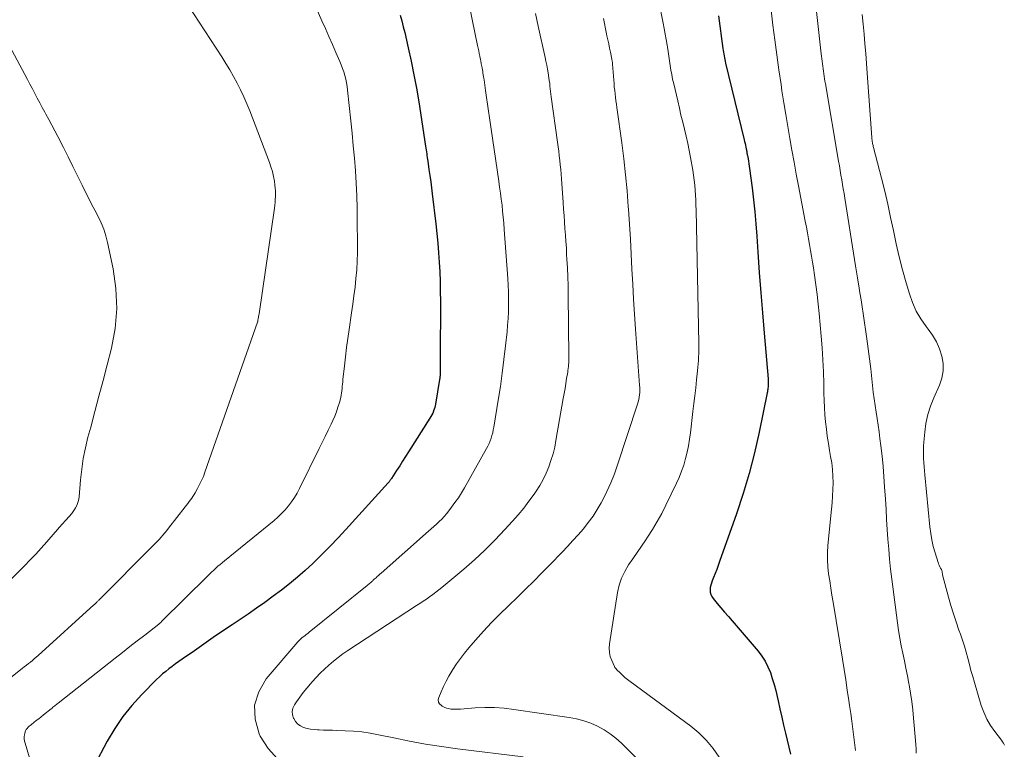
# Model space of a CAD drawing. Units: feet. Extents: x 2059997 to 2063594, y 545000 to 550000.
# Drawn here: x 2062125 to 2062245, y 545963 to 546051 of the extents above; entities that cross this region are included whole.
import ezdxf

# ---------------------------------------------------------------- set-up
doc = ezdxf.new("R2010")
doc.units = ezdxf.units.FT
doc.header["$LTSCALE"] = 100
doc.header["$MEASUREMENT"] = 0
doc.layers.add('CONTOUR INDEX', color=32, linetype='Continuous', lineweight=25)
doc.layers.add('CONTOUR INTERMEDIATE', color=40, linetype='Continuous', lineweight=15)

msp = doc.modelspace()

# ---------------------------------------------------------------- linework, layer by layer
at = {"layer": 'CONTOUR INDEX', "flags": 128}
for points, elevation in [([(2062171.78, 546052.05), (2062171.97, 546051.34), (2062172.15, 546050.63), (2062172.33, 546049.91), (2062172.75, 546048.07), (2062173.11, 546046.43), (2062173.45, 546044.78), (2062173.75, 546043.13), (2062174.03, 546041.47), (2062174.87, 546036.07), (2062174.9, 546035.84), (2062174.94, 546035.61), (2062174.97, 546035.38), (2062175, 546035.15), (2062175.04, 546034.92), (2062175.07, 546034.69), (2062175.1, 546034.46), (2062175.13, 546034.23), (2062175.28, 546033.22), (2062175.39, 546032.48), (2062175.49, 546031.74), (2062175.58, 546031), (2062175.68, 546030.26), (2062176.12, 546026.61), (2062176.25, 546025.44), (2062176.37, 546024.27), (2062176.46, 546023.09), (2062176.54, 546021.92), (2062176.59, 546020.74), (2062176.63, 546019.56), (2062176.66, 546018.38), (2062176.67, 546017.2), (2062176.66, 546010.22), (2062176.66, 546009.86), (2062176.66, 546009.5), (2062176.65, 546009.14), (2062176.65, 546008.77), (2062176.63, 546008.09), (2062176.63, 546008.07), (2062176.63, 546008.05), (2062176.63, 546008.03), (2062176.62, 546008), (2062176.62, 546007.92), (2062176.61, 546007.9), (2062176.61, 546007.88), (2062176.61, 546007.86), (2062176.61, 546007.84), (2062176.59, 546007.75), (2062176.59, 546007.72), (2062176.59, 546007.7), (2062176.58, 546007.68), (2062176.58, 546007.65), (2062176.08, 546004.64), (2062176.04, 546004.43), (2062175.98, 546004.21), (2062175.92, 546004), (2062175.84, 546003.8), (2062175.83, 546003.76), (2062175.74, 546003.54), (2062175.64, 546003.33), (2062175.52, 546003.12), (2062175.4, 546002.92), (2062172.79, 545998.82), (2062172.43, 545998.25), (2062172.07, 545997.69), (2062171.71, 545997.12), (2062171.34, 545996.56), (2062170.71, 545995.58), (2062170.67, 545995.51), (2062170.62, 545995.44), (2062170.57, 545995.37), (2062170.52, 545995.3), (2062170.47, 545995.23), (2062170.42, 545995.17), (2062170.36, 545995.1), (2062170.31, 545995.04), (2062165.15, 545989.35), (2062164.21, 545988.34), (2062163.25, 545987.34), (2062162.28, 545986.36), (2062161.29, 545985.39), (2062161.11, 545985.21), (2062160.19, 545984.36), (2062159.25, 545983.53), (2062158.29, 545982.73), (2062157.3, 545981.96), (2062156.3, 545981.21), (2062155.29, 545980.47), (2062154.26, 545979.75), (2062153.23, 545979.04), (2062151.29, 545977.75), (2062150.13, 545976.97), (2062148.98, 545976.18), (2062147.83, 545975.38), (2062146.69, 545974.58), (2062145.22, 545973.54), (2062144.81, 545973.25), (2062144.41, 545972.96), (2062144, 545972.66), (2062143.6, 545972.36), (2062143.2, 545972.06), (2062142.82, 545971.74), (2062142.44, 545971.4), (2062142.08, 545971.05), (2062140.27, 545969.23), (2062139.08, 545967.92), (2062137.97, 545966.55), (2062136.98, 545965.08), (2062136.08, 545963.55), (2062134.49, 545960.56)], 740), ([(2062210.57, 546051.97), (2062211.11, 546047.97), (2062211.14, 546047.75), (2062211.18, 546047.52), (2062211.21, 546047.3), (2062211.25, 546047.08), (2062211.29, 546046.86), (2062211.34, 546046.64), (2062211.38, 546046.42), (2062211.43, 546046.21), (2062213.7, 546036.85), (2062213.75, 546036.63), (2062213.8, 546036.41), (2062213.84, 546036.19), (2062213.89, 546035.97), (2062213.94, 546035.73), (2062213.96, 546035.63), (2062213.98, 546035.53), (2062214, 546035.43), (2062214.01, 546035.33), (2062214.03, 546035.23), (2062214.05, 546035.12), (2062214.07, 546035.02), (2062214.09, 546034.92), (2062214.16, 546034.53), (2062214.21, 546034.24), (2062214.26, 546033.94), (2062214.31, 546033.64), (2062214.35, 546033.35), (2062214.65, 546031.01), (2062214.83, 546029.54), (2062214.99, 546028.06), (2062215.12, 546026.59), (2062215.23, 546025.11), (2062215.36, 546023.14), (2062215.53, 546020.67), (2062215.72, 546018.21), (2062215.91, 546015.75), (2062216.12, 546013.29), (2062216.6, 546007.71), (2062216.61, 546007.57), (2062216.62, 546007.43), (2062216.62, 546007.29), (2062216.62, 546007.15), (2062216.62, 546007.01), (2062216.61, 546006.87), (2062216.6, 546006.73), (2062216.59, 546006.59), (2062216.57, 546006.43), (2062216.54, 546006.29), (2062216.52, 546006.14), (2062216.49, 546006), (2062215.5, 546001.22), (2062214.93, 545998.69), (2062214.29, 545996.19), (2062213.55, 545993.72), (2062212.74, 545991.26), (2062210.7, 545985.46), (2062210.53, 545984.97), (2062210.35, 545984.49), (2062210.16, 545984), (2062209.96, 545983.52), (2062209.79, 545983.11), (2062209.69, 545982.83), (2062209.61, 545982.55), (2062209.56, 545982.27), (2062209.54, 545981.98), (2062209.56, 545981.7), (2062209.62, 545981.43), (2062209.74, 545981.18), (2062209.9, 545980.94), (2062210.41, 545980.33), (2062210.86, 545979.79), (2062211.31, 545979.26), (2062211.77, 545978.73), (2062212.22, 545978.21), (2062215.38, 545974.53), (2062215.84, 545973.93), (2062216.25, 545973.3), (2062216.59, 545972.62), (2062216.88, 545971.92), (2062217.12, 545971.19), (2062217.34, 545970.46), (2062217.53, 545969.72), (2062217.71, 545968.98), (2062217.82, 545968.48), (2062218.04, 545967.49), (2062218.26, 545966.49), (2062218.49, 545965.5), (2062218.72, 545964.51), (2062219.32, 545961.97)], 720)]:
    msp.add_lwpolyline(points, dxfattribs=dict(at, elevation=elevation))
at = {"layer": 'CONTOUR INTERMEDIATE', "flags": 128}
for points, elevation in [([(2062160.39, 546055.56), (2062162.23, 546051.37), (2062162.66, 546050.4), (2062163.08, 546049.43), (2062163.51, 546048.46), (2062163.94, 546047.49), (2062164.42, 546046.38), (2062164.6, 546045.97), (2062164.76, 546045.55), (2062164.9, 546045.12), (2062165.03, 546044.68), (2062165.14, 546044.24), (2062165.23, 546043.8), (2062165.3, 546043.36), (2062165.36, 546042.91), (2062165.76, 546039.16), (2062165.92, 546037.64), (2062166.06, 546036.12), (2062166.19, 546034.6), (2062166.31, 546033.08), (2062166.4, 546031.56), (2062166.48, 546030.04), (2062166.52, 546028.52), (2062166.55, 546026.99), (2062166.57, 546024.15), (2062166.56, 546023.1), (2062166.53, 546022.04), (2062166.47, 546020.99), (2062166.38, 546019.94), (2062166.27, 546018.9), (2062166.14, 546017.85), (2062166, 546016.81), (2062165.85, 546015.77), (2062165.54, 546013.73), (2062165.38, 546012.62), (2062165.23, 546011.52), (2062165.1, 546010.41), (2062164.98, 546009.3), (2062164.8, 546007.63), (2062164.78, 546007.36), (2062164.75, 546007.08), (2062164.72, 546006.81), (2062164.7, 546006.53), (2062164.67, 546006.26), (2062164.63, 546005.98), (2062164.58, 546005.71), (2062164.52, 546005.45), (2062164.36, 546004.84), (2062164.19, 546004.27), (2062164.01, 546003.71), (2062163.79, 546003.16), (2062163.55, 546002.62), (2062163.35, 546002.19), (2062163, 546001.45), (2062162.64, 546000.7), (2062162.28, 545999.96), (2062161.91, 545999.21), (2062159.49, 545994.35), (2062159.2, 545993.8), (2062158.88, 545993.26), (2062158.53, 545992.74), (2062158.16, 545992.24), (2062157.75, 545991.76), (2062157.33, 545991.3), (2062156.88, 545990.87), (2062156.41, 545990.46), (2062150.38, 545985.55), (2062150.11, 545985.33), (2062149.84, 545985.1), (2062149.57, 545984.87), (2062149.31, 545984.64), (2062149.05, 545984.4), (2062148.79, 545984.16), (2062148.54, 545983.91), (2062148.29, 545983.67), (2062142.74, 545978.16), (2062142.69, 545978.12), (2062142.65, 545978.07), (2062142.6, 545978.03), (2062142.55, 545977.99), (2062142.5, 545977.95), (2062142.45, 545977.91), (2062142.4, 545977.87), (2062142.35, 545977.83), (2062140.64, 545976.49), (2062139.74, 545975.79), (2062138.83, 545975.08), (2062137.93, 545974.37), (2062137.03, 545973.66), (2062130.1, 545968.2), (2062129.99, 545968.12), (2062129.88, 545968.03), (2062129.77, 545967.94), (2062129.67, 545967.85), (2062129.56, 545967.77), (2062129.45, 545967.68), (2062129.35, 545967.59), (2062129.24, 545967.5), (2062128.31, 545966.75), (2062128.02, 545966.52), (2062127.73, 545966.29), (2062127.43, 545966.06), (2062127.14, 545965.83), (2062126.83, 545965.59), (2062126.69, 545965.48), (2062126.55, 545965.37), (2062126.43, 545965.24), (2062126.31, 545965.11), (2062126.2, 545964.98), (2062126.12, 545964.83), (2062126.06, 545964.67), (2062126.02, 545964.5), (2062125.99, 545964.34), (2062125.97, 545964.08), (2062125.97, 545963.83), (2062126.01, 545963.57), (2062126.06, 545963.32), (2062129.12, 545953.04)], 744), ([(2062222.13, 546055.87), (2062223.09, 546047.33), (2062223.12, 546047.03), (2062223.16, 546046.72), (2062223.19, 546046.42), (2062223.23, 546046.12), (2062223.27, 546045.81), (2062223.31, 546045.51), (2062223.35, 546045.21), (2062223.4, 546044.9), (2062223.45, 546044.6), (2062223.49, 546044.3), (2062223.54, 546043.99), (2062223.59, 546043.69), (2062225.2, 546034.26), (2062225.3, 546033.69), (2062225.39, 546033.12), (2062225.49, 546032.56), (2062225.58, 546031.99), (2062225.67, 546031.42), (2062225.77, 546030.86), (2062225.86, 546030.29), (2062225.95, 546029.72), (2062227.13, 546022.25), (2062227.25, 546021.5), (2062227.37, 546020.75), (2062227.49, 546020.01), (2062227.62, 546019.26), (2062227.66, 546019.06), (2062227.8, 546018.21), (2062227.94, 546017.36), (2062228.07, 546016.51), (2062228.2, 546015.66), (2062228.64, 546012.59), (2062228.81, 546011.38), (2062228.97, 546010.16), (2062229.12, 546008.94), (2062229.25, 546007.73), (2062229.34, 546006.92), (2062229.43, 546006.1), (2062229.53, 546005.29), (2062229.64, 546004.48), (2062229.77, 546003.67), (2062229.89, 546002.87), (2062230.01, 546002.06), (2062230.13, 546001.25), (2062230.23, 546000.44), (2062230.35, 545999.56), (2062230.49, 545998.31), (2062230.62, 545997.05), (2062230.73, 545995.8), (2062230.81, 545994.54), (2062230.9, 545993.03), (2062230.98, 545991.81), (2062231.05, 545990.59), (2062231.13, 545989.37), (2062231.21, 545988.16), (2062231.3, 545986.94), (2062231.41, 545985.73), (2062231.54, 545984.51), (2062231.68, 545983.3), (2062232.38, 545977.96), (2062232.51, 545977.03), (2062232.66, 545976.11), (2062232.83, 545975.18), (2062233.02, 545974.27), (2062233.22, 545973.35), (2062233.41, 545972.43), (2062233.59, 545971.5), (2062233.77, 545970.58), (2062233.8, 545970.41), (2062233.97, 545969.4), (2062234.12, 545968.38), (2062234.24, 545967.36), (2062234.34, 545966.34), (2062234.57, 545963.65), (2062234.61, 545963.12), (2062234.64, 545962.6), (2062234.67, 545962.08)], 712), ([(2062179.87, 546054.92), (2062181.21, 546048.33), (2062181.28, 546048.01), (2062181.34, 546047.69), (2062181.41, 546047.38), (2062181.47, 546047.06), (2062181.49, 546046.95), (2062181.55, 546046.69), (2062181.6, 546046.43), (2062181.65, 546046.17), (2062181.7, 546045.91), (2062181.72, 546045.81), (2062181.76, 546045.6), (2062181.79, 546045.39), (2062181.83, 546045.18), (2062181.86, 546044.97), (2062181.9, 546044.76), (2062181.93, 546044.55), (2062181.96, 546044.34), (2062181.99, 546044.14), (2062182.17, 546042.84), (2062182.28, 546042.01), (2062182.4, 546041.18), (2062182.52, 546040.35), (2062182.64, 546039.53), (2062183.79, 546031.82), (2062183.89, 546031.08), (2062183.99, 546030.35), (2062184.09, 546029.61), (2062184.18, 546028.88), (2062184.26, 546028.14), (2062184.34, 546027.41), (2062184.41, 546026.67), (2062184.46, 546025.93), (2062184.89, 546019.94), (2062184.93, 546019.13), (2062184.97, 546018.32), (2062184.98, 546017.51), (2062184.99, 546016.7), (2062184.97, 546015.89), (2062184.93, 546015.08), (2062184.87, 546014.27), (2062184.8, 546013.46), (2062184.61, 546011.75), (2062184.42, 546010.08), (2062184.21, 546008.42), (2062183.98, 546006.77), (2062183.72, 546005.11), (2062183.19, 546001.83), (2062183.12, 546001.49), (2062183.05, 546001.15), (2062182.96, 546000.81), (2062182.85, 546000.48), (2062182.73, 546000.15), (2062182.6, 545999.83), (2062182.45, 545999.51), (2062182.29, 545999.21), (2062179.61, 545994.43), (2062179.24, 545993.82), (2062178.86, 545993.22), (2062178.45, 545992.63), (2062178.03, 545992.06), (2062177.69, 545991.62), (2062177.41, 545991.28), (2062177.13, 545990.95), (2062176.83, 545990.63), (2062176.52, 545990.33), (2062176.2, 545990.02), (2062175.88, 545989.73), (2062175.55, 545989.43), (2062175.23, 545989.14), (2062169.45, 545984.04), (2062169.3, 545983.9), (2062169.14, 545983.76), (2062168.98, 545983.62), (2062168.83, 545983.48), (2062168.61, 545983.28), (2062168.56, 545983.24), (2062168.51, 545983.2), (2062168.47, 545983.16), (2062168.42, 545983.12), (2062168.38, 545983.07), (2062168.33, 545983.03), (2062168.28, 545982.99), (2062168.24, 545982.95), (2062168.14, 545982.86), (2062168.04, 545982.77), (2062167.94, 545982.69), (2062167.84, 545982.61), (2062167.74, 545982.53), (2062160.67, 545976.83), (2062160.5, 545976.69), (2062160.32, 545976.55), (2062160.15, 545976.41), (2062159.97, 545976.28), (2062159.8, 545976.14), (2062159.63, 545975.99), (2062159.48, 545975.84), (2062159.32, 545975.67), (2062155.45, 545971.17), (2062154.53, 545969.58), (2062154.01, 545967.94), (2062154.09, 545966.23), (2062154.57, 545964.46), (2062154.71, 545964.15), (2062155.68, 545962.67), (2062156.83, 545961.39)], 736), ([(2062145.9, 546053.32), (2062150.02, 546046.95), (2062150.51, 546046.17), (2062151, 546045.38), (2062151.46, 546044.57), (2062151.91, 546043.76), (2062152.33, 546042.93), (2062152.73, 546042.1), (2062153.1, 546041.25), (2062153.45, 546040.39), (2062155.84, 546034.1), (2062156.03, 546033.54), (2062156.2, 546032.97), (2062156.33, 546032.39), (2062156.44, 546031.8), (2062156.51, 546031.32), (2062156.55, 546030.97), (2062156.58, 546030.62), (2062156.59, 546030.27), (2062156.58, 546029.92), (2062156.55, 546029.57), (2062156.52, 546029.22), (2062156.48, 546028.87), (2062156.44, 546028.52), (2062154.57, 546015.63), (2062154.54, 546015.49), (2062154.52, 546015.35), (2062154.5, 546015.21), (2062154.48, 546015.07), (2062154.44, 546014.83), (2062154.44, 546014.82), (2062154.44, 546014.8), (2062154.43, 546014.78), (2062154.43, 546014.76), (2062154.41, 546014.69), (2062154.41, 546014.68), (2062154.4, 546014.66), (2062154.4, 546014.64), (2062154.39, 546014.63), (2062147.98, 545996.33), (2062147.79, 545995.81), (2062147.57, 545995.31), (2062147.33, 545994.82), (2062147.07, 545994.33), (2062146.79, 545993.83), (2062146.66, 545993.61), (2062146.51, 545993.38), (2062146.37, 545993.17), (2062146.21, 545992.96), (2062146.05, 545992.75), (2062145.89, 545992.54), (2062145.73, 545992.33), (2062145.57, 545992.12), (2062143.55, 545989.52), (2062143.32, 545989.24), (2062143.1, 545988.96), (2062142.86, 545988.68), (2062142.63, 545988.4), (2062142.39, 545988.13), (2062142.14, 545987.87), (2062141.89, 545987.6), (2062141.64, 545987.35), (2062135.04, 545980.74), (2062134.98, 545980.68), (2062134.92, 545980.62), (2062134.86, 545980.56), (2062134.8, 545980.5), (2062134.76, 545980.47), (2062134.68, 545980.39), (2062134.59, 545980.31), (2062134.51, 545980.23), (2062134.43, 545980.16), (2062127.66, 545973.99), (2062127.43, 545973.78), (2062127.19, 545973.58), (2062126.95, 545973.38), (2062126.71, 545973.19), (2062126.46, 545973), (2062126.22, 545972.81), (2062125.97, 545972.62), (2062125.73, 545972.43), (2062119.53, 545967.51)], 748), ([(2062203.3, 546053.73), (2062203.82, 546051.08), (2062203.95, 546050.41), (2062204.07, 546049.74), (2062204.19, 546049.06), (2062204.3, 546048.39), (2062204.33, 546048.16), (2062204.42, 546047.6), (2062204.5, 546047.04), (2062204.58, 546046.47), (2062204.67, 546045.91), (2062204.76, 546045.35), (2062204.86, 546044.79), (2062204.97, 546044.23), (2062205.1, 546043.68), (2062205.59, 546041.59), (2062205.79, 546040.72), (2062205.99, 546039.86), (2062206.2, 546039), (2062206.42, 546038.14), (2062206.62, 546037.28), (2062206.82, 546036.42), (2062206.99, 546035.55), (2062207.15, 546034.68), (2062207.42, 546033.15), (2062207.52, 546032.55), (2062207.61, 546031.94), (2062207.67, 546031.33), (2062207.72, 546030.72), (2062207.76, 546030.11), (2062207.8, 546029.5), (2062207.82, 546028.89), (2062207.84, 546028.28), (2062208.16, 546012.06), (2062208.16, 546011.64), (2062208.16, 546011.22), (2062208.15, 546010.8), (2062208.14, 546010.38), (2062208.11, 546009.95), (2062208.08, 546009.53), (2062208.05, 546009.12), (2062208.01, 546008.7), (2062207.88, 546007.6), (2062207.78, 546006.63), (2062207.67, 546005.66), (2062207.55, 546004.69), (2062207.44, 546003.73), (2062207.13, 546001.14), (2062207.02, 546000.35), (2062206.89, 545999.56), (2062206.73, 545998.77), (2062206.54, 545997.99), (2062206.32, 545997.21), (2062206.07, 545996.45), (2062205.77, 545995.71), (2062205.44, 545994.98), (2062204.15, 545992.32), (2062203.64, 545991.32), (2062203.1, 545990.34), (2062202.52, 545989.37), (2062201.92, 545988.43), (2062201.7, 545988.1), (2062201.18, 545987.33), (2062200.66, 545986.56), (2062200.13, 545985.79), (2062199.61, 545985.03), (2062199.14, 545984.24), (2062198.75, 545983.42), (2062198.47, 545982.55), (2062198.27, 545981.66), (2062197.27, 545975.4), (2062197.24, 545974.88), (2062197.26, 545974.38), (2062197.38, 545973.88), (2062197.55, 545973.39), (2062197.89, 545972.65), (2062197.94, 545972.55), (2062198.01, 545972.44), (2062198.08, 545972.35), (2062198.17, 545972.26), (2062198.57, 545971.87), (2062198.86, 545971.6), (2062199.16, 545971.33), (2062199.47, 545971.08), (2062199.79, 545970.84), (2062207.19, 545965.38), (2062208.18, 545964.55), (2062209.11, 545963.65), (2062209.92, 545962.66), (2062210.66, 545961.59)], 724), ([(2062216.88, 546053.37), (2062217.19, 546050.84), (2062217.42, 546049.03), (2062217.66, 546047.21), (2062217.92, 546045.39), (2062218.18, 546043.58), (2062218.3, 546042.83), (2062218.52, 546041.37), (2062218.76, 546039.92), (2062219, 546038.47), (2062219.25, 546037.02), (2062219.51, 546035.57), (2062219.78, 546034.12), (2062220.04, 546032.67), (2062220.32, 546031.22), (2062221.13, 546026.94), (2062221.27, 546026.22), (2062221.4, 546025.51), (2062221.53, 546024.8), (2062221.66, 546024.09), (2062221.79, 546023.37), (2062221.91, 546022.66), (2062222.03, 546021.95), (2062222.14, 546021.23), (2062222.27, 546020.34), (2062222.44, 546019.17), (2062222.59, 546018), (2062222.72, 546016.83), (2062222.83, 546015.66), (2062223.07, 546012.93), (2062223.18, 546011.48), (2062223.27, 546010.03), (2062223.34, 546008.58), (2062223.39, 546007.12), (2062223.41, 546005.98), (2062223.44, 546005.09), (2062223.48, 546004.21), (2062223.54, 546003.34), (2062223.61, 546002.46), (2062223.71, 546001.58), (2062223.82, 546000.71), (2062223.95, 545999.84), (2062224.1, 545998.97), (2062224.23, 545998.26), (2062224.36, 545997.46), (2062224.45, 545996.66), (2062224.5, 545995.86), (2062224.52, 545995.05), (2062224.5, 545994.24), (2062224.47, 545993.43), (2062224.42, 545992.62), (2062224.35, 545991.81), (2062223.9, 545987.4), (2062223.85, 545986.54), (2062223.84, 545985.67), (2062223.89, 545984.8), (2062223.98, 545983.94), (2062224.12, 545983.08), (2062224.25, 545982.21), (2062224.39, 545981.35), (2062224.53, 545980.49), (2062225.67, 545973.56), (2062225.87, 545972.3), (2062226.07, 545971.03), (2062226.26, 545969.77), (2062226.45, 545968.5), (2062226.54, 545967.89), (2062226.67, 545966.93), (2062226.81, 545965.97), (2062226.93, 545965), (2062227.06, 545964.04), (2062227.26, 545962.43)], 716), ([(2062188.25, 546052.25), (2062188.41, 546051.48), (2062188.58, 546050.71), (2062189.44, 546046.9), (2062189.54, 546046.43), (2062189.64, 546045.96), (2062189.72, 546045.48), (2062189.8, 546045.01), (2062189.85, 546044.71), (2062189.9, 546044.38), (2062189.94, 546044.06), (2062189.99, 546043.73), (2062190.02, 546043.4), (2062190.06, 546043.07), (2062190.1, 546042.74), (2062190.14, 546042.41), (2062190.19, 546042.08), (2062190.95, 546036.56), (2062191.02, 546036.01), (2062191.09, 546035.45), (2062191.16, 546034.9), (2062191.22, 546034.34), (2062191.28, 546033.79), (2062191.33, 546033.23), (2062191.38, 546032.67), (2062191.42, 546032.11), (2062191.62, 546029.19), (2062191.68, 546028.4), (2062191.74, 546027.61), (2062191.79, 546026.82), (2062191.85, 546026.03), (2062191.91, 546025.24), (2062191.96, 546024.45), (2062192.02, 546023.67), (2062192.06, 546022.88), (2062192.1, 546022.31), (2062192.15, 546021.23), (2062192.2, 546020.16), (2062192.23, 546019.08), (2062192.25, 546018.01), (2062192.33, 546010.39), (2062192.33, 546010.16), (2062192.33, 546009.92), (2062192.32, 546009.68), (2062192.3, 546009.45), (2062192.28, 546009.21), (2062192.26, 546008.98), (2062192.22, 546008.74), (2062192.19, 546008.51), (2062192.06, 546007.75), (2062191.96, 546007.14), (2062191.86, 546006.53), (2062191.76, 546005.92), (2062191.65, 546005.31), (2062190.76, 546000.21), (2062190.6, 545999.38), (2062190.4, 545998.57), (2062190.15, 545997.77), (2062189.88, 545996.97), (2062189.55, 545996.2), (2062189.19, 545995.44), (2062188.78, 545994.72), (2062188.33, 545994.01), (2062188.08, 545993.65), (2062187.47, 545992.79), (2062186.83, 545991.96), (2062186.15, 545991.14), (2062185.46, 545990.35), (2062184.53, 545989.34), (2062183.33, 545988.08), (2062182.1, 545986.85), (2062180.82, 545985.67), (2062179.51, 545984.52), (2062176.86, 545982.3), (2062176.5, 545982), (2062176.12, 545981.7), (2062175.74, 545981.42), (2062175.35, 545981.14), (2062174.96, 545980.88), (2062174.57, 545980.61), (2062174.17, 545980.35), (2062173.77, 545980.08), (2062165.38, 545974.61), (2062164.78, 545974.2), (2062164.2, 545973.77), (2062163.64, 545973.31), (2062163.09, 545972.83), (2062162.56, 545972.33), (2062162.04, 545971.83), (2062161.53, 545971.3), (2062161.04, 545970.77), (2062160.85, 545970.56), (2062160.4, 545970.03), (2062159.96, 545969.49), (2062159.54, 545968.93), (2062159.15, 545968.35), (2062158.89, 545967.97), (2062158.71, 545967.58), (2062158.62, 545967.18), (2062158.66, 545966.77), (2062158.78, 545966.35), (2062158.8, 545966.3), (2062159.03, 545965.94), (2062159.3, 545965.64), (2062159.63, 545965.41), (2062160.01, 545965.23), (2062160.43, 545965.11), (2062160.85, 545965.02), (2062161.28, 545964.96), (2062161.71, 545964.93), (2062161.91, 545964.92), (2062162.44, 545964.91), (2062162.98, 545964.89), (2062163.51, 545964.88), (2062164.05, 545964.86), (2062165.05, 545964.83), (2062166.08, 545964.77), (2062167.11, 545964.67), (2062168.13, 545964.52), (2062169.14, 545964.33), (2062170.98, 545963.94), (2062172.91, 545963.55), (2062174.85, 545963.2), (2062176.8, 545962.9), (2062178.76, 545962.63), (2062186.77, 545961.65)], 732), ([(2062228.08, 546052.12), (2062228.2, 546050.93), (2062228.31, 546049.74), (2062228.41, 546048.54), (2062228.51, 546047.35), (2062228.61, 546046.15), (2062228.69, 546044.96), (2062229.24, 546037.12), (2062229.26, 546036.96), (2062229.27, 546036.79), (2062229.3, 546036.63), (2062229.32, 546036.48), (2062229.34, 546036.4), (2062229.36, 546036.28), (2062229.39, 546036.16), (2062229.41, 546036.04), (2062229.44, 546035.92), (2062230.42, 546032.18), (2062230.82, 546030.59), (2062231.19, 546028.99), (2062231.54, 546027.39), (2062231.88, 546025.79), (2062232.21, 546024.18), (2062232.58, 546022.59), (2062232.99, 546021), (2062233.43, 546019.42), (2062233.83, 546018.06), (2062234.2, 546017), (2062234.66, 546015.98), (2062235.23, 546015.01), (2062235.88, 546014.09), (2062236.12, 546013.78), (2062236.66, 546013.02), (2062237.12, 546012.22), (2062237.48, 546011.37), (2062237.78, 546010.48), (2062237.92, 546009.58), (2062237.94, 546008.69), (2062237.77, 546007.81), (2062237.49, 546006.95), (2062236.79, 546005.4), (2062236.39, 546004.39), (2062236.06, 546003.35), (2062235.84, 546002.29), (2062235.69, 546001.21), (2062235.59, 546000.01), (2062235.55, 545999.51), (2062235.54, 545999.01), (2062235.54, 545998.51), (2062235.56, 545998.01), (2062235.6, 545997.51), (2062235.64, 545997.01), (2062235.68, 545996.51), (2062235.72, 545996.02), (2062236.32, 545989.67), (2062236.42, 545988.87), (2062236.56, 545988.08), (2062236.74, 545987.3), (2062236.96, 545986.52), (2062237.33, 545985.34), (2062237.39, 545985.16), (2062237.46, 545984.99), (2062237.54, 545984.81), (2062237.62, 545984.64), (2062237.72, 545984.46), (2062237.76, 545984.38), (2062237.79, 545984.3), (2062237.81, 545984.22), (2062237.82, 545984.14), (2062237.83, 545984.05), (2062237.84, 545983.97), (2062237.85, 545983.89), (2062237.87, 545983.81), (2062238.61, 545981.09), (2062238.89, 545980.08), (2062239.19, 545979.08)], 708), ([(2062196.53, 546051.64), (2062196.66, 546051.01), (2062196.79, 546050.39), (2062196.92, 546049.77), (2062196.97, 546049.53), (2062197.08, 546049.03), (2062197.18, 546048.53), (2062197.28, 546048.03), (2062197.39, 546047.53), (2062197.57, 546046.69), (2062197.58, 546046.61), (2062197.6, 546046.53), (2062197.61, 546046.45), (2062197.62, 546046.38), (2062197.63, 546046.3), (2062197.64, 546046.22), (2062197.65, 546046.14), (2062197.65, 546046.06), (2062197.79, 546044.12), (2062197.83, 546043.7), (2062197.86, 546043.28), (2062197.91, 546042.86), (2062197.96, 546042.44), (2062198.01, 546042.03), (2062198.06, 546041.61), (2062198.12, 546041.19), (2062198.18, 546040.77), (2062198.77, 546036.5), (2062199.02, 546034.55), (2062199.24, 546032.6), (2062199.42, 546030.64), (2062199.57, 546028.67), (2062199.59, 546028.4), (2062199.71, 546026.57), (2062199.82, 546024.74), (2062199.92, 546022.91), (2062200.02, 546021.08), (2062200.11, 546019.25), (2062200.22, 546017.42), (2062200.33, 546015.59), (2062200.46, 546013.76), (2062200.95, 546006.94), (2062200.97, 546006.65), (2062200.97, 546006.35), (2062200.96, 546006.06), (2062200.93, 546005.77), (2062200.9, 546005.48), (2062200.84, 546005.19), (2062200.77, 546004.91), (2062200.69, 546004.63), (2062198.27, 545997.22), (2062197.88, 545996.13), (2062197.45, 545995.05), (2062196.97, 545994), (2062196.45, 545992.96), (2062196.26, 545992.61), (2062195.78, 545991.78), (2062195.27, 545990.97), (2062194.7, 545990.2), (2062194.1, 545989.45), (2062193.47, 545988.72), (2062192.82, 545988.01), (2062192.17, 545987.3), (2062191.5, 545986.6), (2062190, 545985.04), (2062189.02, 545984.05), (2062188.04, 545983.06), (2062187.05, 545982.08), (2062186.05, 545981.11), (2062184.96, 545980.06), (2062183.93, 545979.04), (2062182.92, 545978.01), (2062181.93, 545976.95), (2062180.97, 545975.87), (2062180.15, 545974.93), (2062179.62, 545974.29), (2062179.11, 545973.64), (2062178.64, 545972.97), (2062178.18, 545972.28), (2062178.06, 545972.09), (2062177.7, 545971.47), (2062177.36, 545970.85), (2062177.05, 545970.21), (2062176.75, 545969.56), (2062176.47, 545968.88), (2062176.42, 545968.58), (2062176.44, 545968.32), (2062176.58, 545968.09), (2062176.79, 545967.88), (2062176.89, 545967.81), (2062177.14, 545967.69), (2062177.4, 545967.58), (2062177.67, 545967.52), (2062177.94, 545967.47), (2062177.96, 545967.47), (2062178.26, 545967.45), (2062178.55, 545967.45), (2062178.84, 545967.45), (2062179.13, 545967.47), (2062180.91, 545967.6), (2062182.1, 545967.65), (2062183.28, 545967.64), (2062184.45, 545967.56), (2062185.63, 545967.43), (2062192.38, 545966.43), (2062193.27, 545966.26), (2062194.14, 545966.03), (2062194.99, 545965.73), (2062195.82, 545965.37), (2062196.61, 545964.94), (2062197.37, 545964.46), (2062198.07, 545963.91), (2062198.74, 545963.3), (2062200.74, 545961.32)], 728), ([(2062123.21, 546050.07), (2062126.05, 546044.79), (2062126.35, 546044.22), (2062126.65, 546043.64), (2062126.95, 546043.07), (2062127.25, 546042.49), (2062127.55, 546041.92), (2062127.85, 546041.35), (2062128.16, 546040.78), (2062128.47, 546040.21), (2062128.59, 546039.99), (2062128.97, 546039.31), (2062129.33, 546038.62), (2062129.7, 546037.94), (2062130.05, 546037.25), (2062130.75, 546035.9), (2062131.33, 546034.76), (2062131.9, 546033.61), (2062132.47, 546032.47), (2062133.03, 546031.31), (2062133.4, 546030.54), (2062133.78, 546029.78), (2062134.16, 546029.02), (2062134.55, 546028.26), (2062134.95, 546027.51), (2062135.32, 546026.74), (2062135.65, 546025.96), (2062135.91, 546025.16), (2062136.12, 546024.34), (2062136.8, 546021.14), (2062137.14, 546018.71), (2062137.26, 546016.28), (2062137.04, 546013.86), (2062136.59, 546011.45), (2062136.06, 546009.41), (2062135.56, 546007.51), (2062135.07, 546005.62), (2062134.56, 546003.72), (2062134.06, 546001.82), (2062133.73, 546000.59), (2062133.42, 545999.3), (2062133.16, 545998.01), (2062132.96, 545996.71), (2062132.82, 545995.4), (2062132.64, 545993.33), (2062132.6, 545993.05), (2062132.55, 545992.78), (2062132.46, 545992.52), (2062132.35, 545992.26), (2062132.22, 545992.01), (2062132.08, 545991.77), (2062131.91, 545991.54), (2062131.74, 545991.32), (2062131.06, 545990.55), (2062130.53, 545989.95), (2062130, 545989.34), (2062129.48, 545988.74), (2062128.96, 545988.14), (2062128.7, 545987.84), (2062128.04, 545987.09), (2062127.37, 545986.36), (2062126.69, 545985.64), (2062125.99, 545984.93), (2062121.31, 545980.31)], 752), ([(2062239.19, 545979.08), (2062239.51, 545978.09), (2062239.85, 545977.1), (2062240.04, 545976.58), (2062240.28, 545975.86), (2062240.52, 545975.13), (2062240.73, 545974.39), (2062240.93, 545973.65), (2062241.13, 545972.91), (2062241.33, 545972.17), (2062241.54, 545971.43), (2062241.75, 545970.69), (2062242.58, 545967.92), (2062242.88, 545967.07), (2062243.25, 545966.25), (2062243.7, 545965.48), (2062244.22, 545964.74), (2062245.05, 545963.67), (2062245.19, 545963.48), (2062245.31, 545963.29), (2062245.42, 545963.08)], 708)]:
    msp.add_lwpolyline(points, dxfattribs=dict(at, elevation=elevation))

doc.saveas('drawing.dxf')
